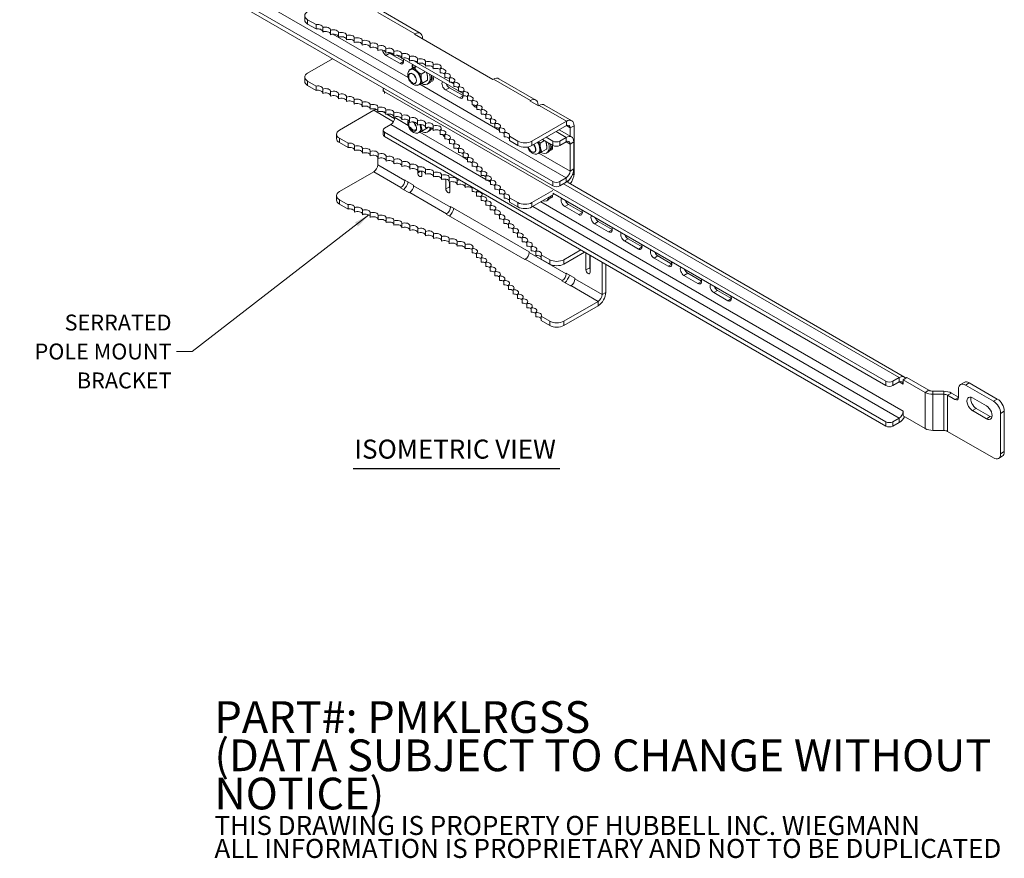
# Model space of a CAD drawing. Units: inches. Extents: x 7.1 to 97.9, y 4.9 to 57.5.
# Drawn here: x 54.7 to 92, y 4.9 to 36.6 of the extents above; entities that cross this region are included whole.
import ezdxf

# ---------------------------------------------------------------- set-up
doc = ezdxf.new("R2010")
doc.units = ezdxf.units.IN
doc.header["$LTSCALE"] = 6
doc.header["$MEASUREMENT"] = 0
for name, color, linetype, lineweight in [('Symbol (ANSI)', 7, 'Continuous', 5), ('Visible (ANSI)', 7, 'Continuous', 5), ('Visible Narrow (ANSI)', 7, 'Continuous', 5)]:
    doc.layers.add(name, color=color, linetype=linetype, lineweight=lineweight)
doc.styles.add('Note Text (ANSI)', font='RomanS.shx')
doc.styles.add('ROMANS', font='romans.shx')
doc.styles.add('Text Style168', font='tahoma.ttf')
doc.dimstyles.new('Default (ANSI)$7', dxfattribs={"dimscale": 6, "dimtxt": 0.1, "dimasz": 0.098425, "dimexe": 0.125, "dimexo": 0.0625, "dimgap": 0.031496, "dimtad": 0, "dimtih": 1, "dimtoh": 1, "dimdec": 3, "dimrnd": 1e-08, "dimzin": 0, "dimdsep": 46, "dimtxsty": 'ROMANS', "dimcen": 0.09, "dimdle": 0.393701, "dimclrd": 256, "dimclre": 256, "dimclrt": 256, "dimadec": 0, "dimazin": 0, "dimtfac": 1, "dimtofl": 0, "dimtmove": 0, "dimatfit": 3, "dimfxl": 1, "dimtolj": 1, "dimtzin": 0, "dimlwd": -1, "dimlwe": -1, "dimarcsym": 0})

msp = doc.modelspace()

# ---------------------------------------------------------------- linework, layer by layer
at = {"layer": 'Symbol (ANSI)', "lineweight": 30}
msp.add_line((67.363, 19.68), (75.177, 19.68), dxfattribs=at)
at = {"layer": 'Visible (ANSI)'}
for p, q in [((55.943, 41.477), (74.907, 30.528)), ((55.943, 41.313), (74.907, 30.364)), ((68.5, 36.94), (69.897, 36.133)), ((65.526, 36.636), (65.526, 36.8)), ((65.96, 36.46), (65.636, 36.647)), ((65.96, 36.296), (65.636, 36.483)), ((65.96, 36.296), (65.96, 36.46)), ((66.206, 36.344), (66.206, 36.18)), ((66.505, 36.245), (66.505, 36.081)), ((66.803, 36.145), (66.803, 35.981)), ((67.102, 36.046), (67.102, 35.881)), ((67.401, 35.946), (67.401, 35.782)), ((67.7, 35.846), (67.7, 35.682)), ((69.672, 36.101), (69.691, 36.113)), ((72.645, 34.384), (69.672, 36.101)), ((69.983, 35.944), (69.983, 35.921)), ((67.998, 35.747), (67.998, 35.583)), ((68.297, 35.647), (68.297, 35.483)), ((68.596, 35.548), (68.596, 35.384)), ((68.755, 35.402), (68.755, 35.37)), ((68.895, 35.448), (68.895, 35.284)), ((65.636, 34.63), (66.577, 35.173)), ((69.13, 34.989), (68.6, 35.295)), ((68.742, 35.377), (68.895, 35.289)), ((68.9, 35.286), (69.268, 35.074)), ((69, 35.306), (69.194, 35.194)), ((69.194, 35.348), (69.194, 35.184)), ((69.203, 35.188), (71.341, 33.954)), ((69.492, 35.249), (69.492, 35.085)), ((69.631, 35.105), (69.791, 35.013)), ((69.791, 35.149), (69.791, 34.985)), ((70.09, 35.05), (70.09, 34.886)), ((69.662, 34.852), (69.472, 34.743)), ((69.52, 34.755), (69.541, 34.767)), ((69.748, 34.874), (69.674, 34.831)), ((69.821, 34.996), (70.996, 34.317)), ((70.087, 34.678), (69.927, 34.585)), ((70.389, 34.95), (70.389, 34.786)), ((70.651, 34.634), (70.651, 34.798)), ((65.526, 34.477), (65.526, 34.312)), ((65.636, 34.324), (65.96, 34.136)), ((70.169, 34.361), (69.98, 34.252)), ((70.323, 34.464), (70.395, 34.423)), ((70.824, 34.462), (70.824, 34.626)), ((70.996, 34.289), (70.996, 34.453)), ((71.044, 34.289), (71.169, 34.217)), ((71.169, 34.117), (71.169, 34.281)), ((72.665, 34.396), (72.645, 34.384)), ((72.871, 34.416), (74.268, 33.61)), ((65.636, 34.159), (65.96, 33.972)), ((65.96, 33.972), (65.96, 34.136)), ((66.206, 34.021), (66.206, 33.857)), ((66.505, 33.921), (66.505, 33.757)), ((68.488, 33.935), (68.488, 34.002)), ((87.507, 22.977), (68.543, 33.926)), ((69.847, 34.19), (69.868, 34.202)), ((70.226, 34.245), (70.171, 34.213)), ((71.384, 33.688), (70.854, 33.994)), ((70.996, 34.076), (71.514, 33.777)), ((71.341, 33.944), (71.341, 34.108)), ((71.356, 33.945), (71.514, 33.854)), ((71.514, 33.772), (71.514, 33.936)), ((66.803, 33.822), (66.803, 33.657)), ((67.102, 33.722), (67.102, 33.558)), ((67.401, 33.622), (67.401, 33.458)), ((67.7, 33.523), (67.7, 33.359)), ((71.522, 33.772), (71.522, 33.772)), ((71.686, 33.599), (71.686, 33.763)), ((71.859, 33.427), (71.859, 33.591)), ((74.042, 33.578), (74.062, 33.589)), ((74.373, 33.386), (74.042, 33.578)), ((66.838, 32.471), (68.138, 33.222)), ((67.998, 33.423), (67.998, 33.259)), ((68.297, 33.324), (68.297, 33.159)), ((68.455, 33.178), (68.592, 33.099)), ((68.596, 33.224), (68.596, 33.06)), ((72.031, 33.314), (71.981, 33.343)), ((72.031, 33.254), (72.031, 33.418)), ((72.204, 33.082), (72.204, 33.246)), ((74.353, 33.421), (74.353, 33.398)), ((74.393, 33.398), (74.373, 33.386)), ((74.599, 33.418), (75.627, 32.825)), ((68.636, 33.073), (68.928, 32.905)), ((68.895, 33.124), (68.895, 32.96)), ((68.931, 32.944), (68.931, 32.973)), ((69.194, 33.025), (69.194, 32.861)), ((69.492, 32.925), (69.492, 32.761)), ((69.791, 32.826), (69.791, 32.661)), ((72.376, 32.909), (72.376, 33.073)), ((72.549, 32.737), (72.549, 32.901)), ((75.421, 32.805), (74.121, 32.054)), ((68.488, 32.307), (68.488, 32.471)), ((68.543, 32.548), (68.782, 32.686)), ((70.169, 32.553), (69.98, 32.443)), ((70.09, 32.726), (70.09, 32.562)), ((70.226, 32.436), (70.171, 32.405)), ((70.389, 32.626), (70.389, 32.462)), ((70.651, 32.311), (70.651, 32.475)), ((72.721, 32.564), (72.721, 32.728)), ((72.894, 32.392), (72.894, 32.556)), ((74.121, 31.89), (75.421, 32.641)), ((75.152, 32.486), (75.617, 32.218)), ((75.57, 32.555), (75.57, 32.245)), ((75.712, 32.637), (75.712, 30.822)), ((66.729, 32.154), (66.729, 32.318)), ((67.163, 31.978), (66.838, 32.165)), ((87.507, 21.446), (68.543, 32.395)), ((87.507, 21.282), (68.543, 32.231)), ((69.847, 32.382), (69.868, 32.394)), ((70.824, 32.138), (70.824, 32.302)), ((70.996, 31.966), (70.996, 32.13)), ((73.066, 32.219), (73.066, 32.383)), ((73.591, 32.054), (73.267, 32.242)), ((73.267, 32.242), (73.267, 32.077)), ((73.591, 31.89), (73.267, 32.077)), ((74.595, 32.075), (74.435, 31.983)), ((74.518, 32.12), (74.907, 31.895)), ((74.66, 32.202), (74.907, 32.059)), ((75.411, 32.197), (75.172, 32.059)), ((75.172, 31.895), (75.411, 32.033)), ((75.702, 32.029), (75.702, 31.007)), ((67.163, 31.814), (66.838, 32.001)), ((67.163, 31.814), (67.163, 31.978)), ((67.409, 31.862), (67.409, 31.698)), ((67.707, 31.763), (67.707, 31.599)), ((68.006, 31.663), (68.006, 31.499)), ((71.169, 31.793), (71.169, 31.957)), ((71.341, 31.621), (71.341, 31.785)), ((74.677, 31.758), (74.488, 31.649)), ((74.831, 31.862), (74.903, 31.82)), ((75.56, 31.947), (75.56, 30.925)), ((68.287, 31.156), (68.287, 31.46)), ((68.305, 31.563), (68.305, 31.399)), ((68.604, 31.464), (68.604, 31.3)), ((68.902, 31.364), (68.902, 31.2)), ((71.514, 31.448), (71.514, 31.612)), ((71.686, 31.276), (71.686, 31.44)), ((74.355, 31.588), (74.375, 31.6)), ((74.734, 31.642), (74.679, 31.61)), ((69.201, 31.265), (69.201, 31.101)), ((69.5, 31.165), (69.5, 31.001)), ((69.799, 31.066), (69.799, 30.901)), ((69.958, 30.92), (69.958, 30.77)), ((70.098, 30.966), (70.098, 30.802)), ((71.859, 31.103), (71.859, 31.267)), ((72.031, 30.931), (72.031, 31.095)), ((72.204, 30.758), (72.204, 30.922)), ((66.838, 30.148), (68.138, 30.898)), ((69.315, 30.563), (69.315, 30.586)), ((69.315, 30.586), (69.646, 30.395)), ((69.799, 30.862), (69.799, 30.901)), ((70.396, 30.866), (70.396, 30.702)), ((70.695, 30.767), (70.695, 30.603)), ((70.859, 30.25), (70.859, 30.62)), ((70.994, 30.667), (70.994, 30.503)), ((71.293, 30.568), (71.293, 30.403)), ((72.376, 30.586), (72.376, 30.75)), ((72.549, 30.413), (72.549, 30.577)), ((75.172, 30.528), (75.411, 30.666)), ((69.146, 30.293), (69.166, 30.305)), ((69.477, 30.102), (69.146, 30.293)), ((69.646, 30.395), (69.646, 30.372)), ((71.002, 30.506), (71.002, 30.332)), ((71.019, 30.512), (71.019, 30.158)), ((71.591, 30.468), (71.591, 30.304)), ((71.854, 30.152), (71.854, 30.316)), ((72.721, 30.241), (72.721, 30.405)), ((72.894, 30.068), (72.894, 30.232)), ((74.121, 29.731), (74.907, 30.184)), ((75.172, 30.364), (75.411, 30.502)), ((75.485, 30.486), (88.217, 23.135)), ((66.729, 29.995), (66.729, 29.83)), ((66.838, 29.841), (67.163, 29.654)), ((69.497, 30.113), (69.477, 30.102)), ((72.026, 29.98), (72.026, 30.144)), ((72.199, 29.807), (72.199, 29.971)), ((72.371, 29.635), (72.371, 29.799)), ((73.066, 29.896), (73.066, 30.06)), ((73.267, 29.918), (73.591, 29.731)), ((73.267, 29.918), (73.267, 29.754)), ((74.121, 29.567), (74.965, 30.054)), ((74.734, 29.834), (74.679, 29.802)), ((74.898, 30.015), (74.903, 30.013)), ((87.507, 22.813), (74.907, 30.087)), ((66.838, 29.677), (67.163, 29.49)), ((67.163, 29.49), (67.163, 29.654)), ((67.409, 29.539), (67.409, 29.375)), ((67.707, 29.439), (67.707, 29.275)), ((71.043, 29.565), (71.043, 29.588)), ((71.043, 29.588), (74.017, 27.872)), ((72.544, 29.462), (72.544, 29.626)), ((72.716, 29.29), (72.716, 29.454)), ((73.267, 29.754), (73.591, 29.567)), ((75.892, 29.277), (75.361, 29.584)), ((75.504, 29.666), (76.03, 29.362)), ((68.006, 29.339), (68.006, 29.175)), ((68.305, 29.24), (68.305, 29.076)), ((68.604, 29.14), (68.604, 28.976)), ((70.874, 29.295), (70.894, 29.307)), ((73.847, 27.579), (70.874, 29.295)), ((72.889, 29.117), (72.889, 29.281)), ((73.061, 28.945), (73.061, 29.109)), ((68.902, 29.041), (68.902, 28.877)), ((69.201, 28.941), (69.201, 28.777)), ((69.5, 28.841), (69.5, 28.677)), ((69.799, 28.742), (69.799, 28.578)), ((73.234, 28.772), (73.234, 28.936)), ((73.406, 28.6), (73.406, 28.764)), ((77.019, 28.627), (76.488, 28.933)), ((76.63, 29.015), (77.157, 28.711)), ((70.098, 28.642), (70.098, 28.478)), ((70.396, 28.543), (70.396, 28.379)), ((70.695, 28.443), (70.695, 28.279)), ((70.994, 28.344), (70.994, 28.179)), ((73.579, 28.427), (73.579, 28.591)), ((73.751, 28.255), (73.751, 28.419)), ((77.757, 28.364), (78.283, 28.061)), ((71.293, 28.244), (71.293, 28.08)), ((71.591, 28.144), (71.591, 27.98)), ((71.854, 27.829), (71.854, 27.993)), ((73.924, 28.082), (73.924, 28.246)), ((74.096, 27.91), (74.096, 28.074)), ((75.968, 27.944), (75.324, 27.572)), ((78.146, 27.976), (77.615, 28.282)), ((72.026, 27.656), (72.026, 27.82)), ((72.199, 27.484), (72.199, 27.648)), ((73.867, 27.59), (73.847, 27.579)), ((74.017, 27.872), (74.017, 27.849)), ((74.269, 27.737), (74.269, 27.901)), ((74.793, 27.572), (74.469, 27.759)), ((74.469, 27.759), (74.469, 27.595)), ((74.793, 27.408), (74.469, 27.595)), ((75.324, 27.408), (76.11, 27.862)), ((76.163, 27.188), (76.163, 27.831)), ((76.305, 27.749), (76.305, 27.27)), ((76.322, 27.739), (76.322, 27.096)), ((79.273, 27.325), (78.742, 27.632)), ((78.884, 27.714), (79.41, 27.41)), ((72.371, 27.311), (72.371, 27.475)), ((72.544, 27.139), (72.544, 27.303)), ((76.773, 27.479), (76.773, 26.257)), ((76.915, 27.397), (76.915, 26.339)), ((72.716, 26.966), (72.716, 27.13)), ((72.889, 26.794), (72.889, 26.958)), ((75.414, 27.042), (75.414, 27.065)), ((75.414, 27.065), (75.745, 26.874)), ((75.745, 26.874), (75.745, 26.851)), ((80.4, 26.675), (79.869, 26.981)), ((80.011, 27.063), (80.537, 26.759)), ((73.061, 26.621), (73.061, 26.785)), ((73.234, 26.449), (73.234, 26.613)), ((75.245, 26.772), (75.265, 26.784)), ((75.576, 26.581), (75.245, 26.772)), ((75.596, 26.592), (75.576, 26.581)), ((73.406, 26.276), (73.406, 26.44)), ((73.579, 26.104), (73.579, 26.268)), ((73.751, 25.931), (73.751, 26.095)), ((81.527, 26.024), (80.996, 26.33)), ((81.138, 26.412), (81.664, 26.109)), ((73.924, 25.759), (73.924, 25.923)), ((74.096, 25.586), (74.096, 25.75)), ((75.324, 25.249), (76.623, 25.999)), ((75.324, 25.084), (76.623, 25.835)), ((74.269, 25.414), (74.269, 25.578)), ((74.469, 25.436), (74.793, 25.249)), ((74.469, 25.436), (74.469, 25.272)), ((74.469, 25.272), (74.793, 25.084)), ((88.011, 23.115), (87.772, 22.977)), ((88.302, 23.119), (88.16, 23.037)), ((88.302, 23.119), (89.137, 22.637)), ((87.772, 22.813), (88.011, 22.951)), ((88.16, 23.037), (88.16, 22.864)), ((88.16, 23.037), (88.995, 22.555)), ((88.16, 22.864), (88.16, 22.865)), ((88.16, 22.864), (88.16, 22.865)), ((88.16, 22.864), (88.16, 22.864)), ((90.331, 22.855), (90.474, 22.937)), ((90.519, 22.836), (91.58, 22.224)), ((91.722, 22.306), (90.661, 22.919)), ((89.695, 22.601), (89.286, 22.601)), ((89.286, 22.485), (89.695, 22.485)), ((89.844, 22.45), (90.121, 22.29)), ((90.254, 22.377), (89.986, 22.532)), ((90.254, 22.366), (90.254, 22.683)), ((90.784, 22.352), (91.314, 22.046)), ((88.16, 21.842), (88.16, 21.842)), ((88.16, 21.842), (88.161, 21.842)), ((88.161, 21.842), (88.161, 21.67)), ((88.995, 21.188), (88.161, 21.67)), ((91.314, 21.56), (90.784, 21.866)), ((90.926, 21.948), (91.457, 21.642)), ((91.845, 21.765), (91.845, 20.234)), ((91.987, 20.316), (91.987, 21.847)), ((88.011, 21.584), (87.772, 21.446)), ((88.011, 21.42), (87.772, 21.282)), ((89.286, 21.118), (89.695, 21.118)), ((91.58, 20.081), (89.844, 21.083)), ((91.767, 20.062), (91.909, 20.144))]:
    msp.add_line(p, q, dxfattribs=at)
for centre, major_axis, start_param, end_param in [((65.901, 36.8), (-0.375, 0), 5.497787, 7.068583), ((65.901, 36.636), (-0.375, 0), 0, 0.785398), ((66.02, 36.357), (0.188, 0), 6.162302, 8.178567), ((66.02, 36.193), (0.188, 0), 0.120883, 1.895382), ((66.318, 36.258), (0.188, 0), 6.162302, 8.498463), ((66.318, 36.094), (0.188, 0), 0.120883, 2.215278), ((66.617, 36.158), (0.188, 0), 6.162302, 8.498463), ((66.916, 36.059), (0.188, 0), 6.162302, 8.498463), ((69.691, 35.776), (0.206, 0.357), 5.497787, 7.068583), ((66.617, 35.994), (0.188, 0), 0.120883, 2.215278), ((66.916, 35.895), (0.188, 0), 0.120883, 2.215278), ((67.215, 35.959), (0.188, 0), 6.162302, 8.498463), ((67.215, 35.795), (0.188, 0), 0.120883, 2.215278), ((67.514, 35.859), (0.188, 0), 6.162302, 8.498463), ((67.514, 35.695), (0.188, 0), 0.120883, 2.215278), ((67.812, 35.76), (0.188, 0), 6.162302, 8.498463), ((68.111, 35.66), (0.188, 0), 6.162302, 8.498463), ((67.812, 35.596), (0.188, 0), 0.120883, 2.215278), ((68.111, 35.496), (0.188, 0), 0.120883, 2.215278), ((68.41, 35.561), (0.188, 0), 6.162302, 8.498463), ((68.41, 35.397), (0.188, 0), 0.120883, 2.215278), ((68.6, 35.454), (-0.097, 0.169), 0.989577, 2.356194), ((68.709, 35.461), (0.188, 0), 6.162302, 8.498463), ((68.709, 35.297), (0.188, 0), 0.120883, 2.215278), ((68.742, 35.536), (0.097, -0.169), 5.219975, 5.497787), ((68.818, 35.38), (0.0563, -0.0974), 4.161232, 4.462176), ((69.007, 35.361), (0.188, 0), 6.162302, 8.498463), ((69.007, 35.197), (0.188, 0), 0.120883, 2.215278), ((69.13, 35.148), (0.097, -0.169), 5.497787, 7.61004), ((69.306, 35.262), (0.188, 0), 6.162302, 8.498463), ((69.306, 35.098), (0.188, 0), 0.120883, 2.215278), ((69.605, 35.162), (0.188, 0), 6.162302, 8.498463), ((69.605, 34.998), (0.188, 0), 0.120883, 2.215278), ((69.904, 35.063), (0.188, 0), 6.162302, 8.498463), ((69.904, 34.899), (0.188, 0), 0.120883, 2.215278), ((70.203, 34.963), (0.188, 0), 6.162302, 8.498463), ((69.705, 34.485), (0.163, -0.283), 6.242544, 9.453941), ((69.705, 34.485), (0.163, -0.283), 0, 3.141593), ((69.727, 34.804), (-0.098, 0.169), 0.243942, 1.179196), ((69.937, 34.619), (-0.234, 0.406), 0.394737, 0.760547), ((70.203, 34.799), (0.188, 0), 0.120883, 2.215278), ((70.501, 34.864), (0.188, 0), 5.638704, 8.498463), ((70.501, 34.699), (-0.188, 0), 3.786074, 5.356871), ((70.674, 34.691), (0.188, 0), 5.638704, 7.974865), ((70.674, 34.527), (-0.188, 0), 3.786074, 4.833272), ((65.901, 34.477), (-0.375, 0), 5.497787, 7.068583), ((65.901, 34.312), (-0.375, 0), 0, 0.785398), ((69.937, 34.619), (0.234, -0.406), 5.511983, 7.459245), ((69.992, 34.651), (0.234, -0.406), 0, 1.001476), ((70.257, 34.498), (0.097, -0.169), 5.782483, 7.61004), ((70.854, 34.153), (-0.097, 0.169), 0.243942, 2.356194), ((70.846, 34.519), (0.188, 0), 5.638704, 7.974865), ((70.846, 34.354), (-0.188, 0), 3.786074, 4.833272), ((71.019, 34.346), (0.188, 0), 5.638704, 7.974865), ((71.019, 34.182), (-0.188, 0), 3.786074, 4.833272), ((71.191, 34.174), (0.188, 0), 5.638704, 7.974865), ((72.665, 34.06), (0.206, 0.357), 0, 0.785398), ((66.02, 34.034), (0.188, 0), 6.162302, 8.178567), ((66.02, 33.87), (0.188, 0), 0.120883, 1.895382), ((66.318, 33.934), (0.188, 0), 6.162302, 8.498463), ((66.617, 33.835), (0.188, 0), 6.162302, 8.498463), ((68.676, 34.002), (-0.187, 0), 5.764954, 7.068583), ((70.996, 34.235), (0.098, -0.169), 4.468447, 5.497787), ((71.191, 34.009), (-0.188, 0), 3.786074, 4.833272), ((71.364, 34.001), (0.188, 0), 5.638704, 7.974865), ((71.364, 33.837), (-0.188, 0), 3.786074, 4.833272), ((71.536, 33.829), (0.188, 0), 5.638704, 7.974865), ((66.318, 33.77), (0.188, 0), 0.120883, 2.215278), ((66.617, 33.67), (0.188, 0), 0.120883, 2.215278), ((66.916, 33.735), (0.188, 0), 6.162302, 8.498463), ((66.916, 33.571), (0.188, 0), 0.120883, 2.215278), ((67.215, 33.635), (0.188, 0), 6.162302, 8.498463), ((67.215, 33.471), (0.188, 0), 0.120883, 2.215278), ((67.514, 33.536), (0.188, 0), 6.162302, 8.498463), ((67.812, 33.436), (0.188, 0), 6.162302, 8.498463), ((71.384, 33.847), (0.097, -0.169), 5.497787, 7.099834), ((71.384, 33.847), (0.098, -0.169), 1.130592, 1.326855), ((71.536, 33.664), (-0.188, 0), 3.786074, 4.833272), ((71.709, 33.656), (0.188, 0), 5.638704, 7.974865), ((71.709, 33.492), (-0.188, 0), 3.786074, 4.833272), ((71.981, 33.502), (-0.097, 0.169), 0.875866, 1.27218), ((71.881, 33.484), (0.188, 0), 5.638704, 7.974865), ((74.062, 33.253), (0.206, 0.357), 5.497787, 7.068583), ((67.514, 33.372), (0.188, 0), 0.120883, 2.215278), ((67.812, 33.272), (0.188, 0), 0.120883, 2.215278), ((68.111, 33.337), (0.188, 0), 6.162302, 8.498463), ((68.111, 33.173), (0.188, 0), 0.120883, 2.215278), ((68.138, 32.885), (0.206, 0.357), 0.471727, 0.785398), ((68.41, 33.237), (0.188, 0), 6.162302, 8.498463), ((68.41, 33.073), (0.188, 0), 0.120883, 2.215278), ((68.709, 33.137), (0.188, 0), 6.162302, 8.498463), ((69.007, 33.038), (0.188, 0), 6.162302, 8.498463), ((71.881, 33.319), (-0.188, 0), 3.786074, 4.833272), ((71.981, 33.502), (-0.097, 0.169), 1.684496, 2.356194), ((72.054, 33.311), (0.188, 0), 5.638704, 7.974865), ((72.054, 33.147), (-0.188, 0), 3.786074, 4.833272), ((72.226, 33.139), (0.188, 0), 5.638704, 7.974865), ((74.393, 33.062), (0.206, 0.357), 0, 0.785398), ((68.709, 32.973), (0.188, 0), 0.120883, 2.215278), ((68.782, 32.858), (0.105, 0.183), 3.926991, 5.497787), ((69.007, 32.874), (0.188, 0), 0.120883, 2.215278), ((69.306, 32.938), (0.188, 0), 6.162302, 8.498463), ((69.306, 32.774), (0.188, 0), 0.120883, 2.215278), ((69.605, 32.839), (0.188, 0), 6.162302, 8.498463), ((69.605, 32.675), (0.188, 0), 0.120883, 2.215278), ((69.904, 32.739), (0.188, 0), 6.162302, 8.498463), ((72.226, 32.974), (-0.188, 0), 3.786074, 4.833272), ((72.399, 32.966), (0.188, 0), 5.638704, 7.974865), ((72.399, 32.802), (-0.188, 0), 3.786074, 4.833272), ((72.571, 32.794), (0.188, 0), 5.638704, 7.974865), ((75.421, 32.468), (0.206, 0.357), 5.497787, 7.068583), ((67.104, 32.318), (-0.375, 0), 5.497787, 7.068583), ((68.676, 32.471), (-0.188, 0), 5.497787, 7.068583), ((69.904, 32.575), (0.188, 0), 0.120883, 2.215278), ((69.705, 32.677), (0.163, -0.283), 6.242544, 7.554474), ((69.705, 32.677), (0.163, -0.283), 0, 1.271218), ((69.937, 32.81), (0.234, -0.406), 5.511983, 6.955654), ((70.203, 32.639), (0.188, 0), 6.162302, 8.498463), ((70.203, 32.475), (0.188, 0), 0.120883, 2.215278), ((69.992, 32.842), (0.234, -0.406), 0, 0.537086), ((70.257, 32.69), (0.097, -0.169), 5.784478, 6.403125), ((70.501, 32.54), (0.188, 0), 5.638704, 8.498463), ((70.501, 32.376), (-0.188, 0), 3.786074, 5.356871), ((70.674, 32.367), (0.188, 0), 5.638704, 7.974865), ((72.571, 32.629), (-0.188, 0), 3.786074, 4.833272), ((72.744, 32.621), (0.188, 0), 5.638704, 7.974865), ((72.744, 32.457), (-0.188, 0), 3.786074, 4.833272), ((72.916, 32.449), (0.188, 0), 5.638704, 7.974865), ((75.421, 32.468), (0.105, 0.183), 5.497787, 7.068583), ((67.104, 32.154), (-0.375, 0), 0, 0.785398), ((68.676, 32.307), (-0.187, 0), 0, 0.785398), ((70.674, 32.203), (-0.188, 0), 3.786074, 4.833272), ((70.854, 32.345), (-0.097, 0.169), 1.492504, 2.137478), ((70.846, 32.195), (0.188, 0), 5.638704, 7.974865), ((70.846, 32.031), (-0.188, 0), 3.786074, 4.833272), ((71.019, 32.022), (0.188, 0), 5.638704, 7.974865), ((72.916, 32.284), (-0.188, 0), 3.786074, 4.833272), ((73.089, 32.276), (0.188, 0), 5.958599, 7.974865), ((73.089, 32.112), (0.188, 0), 0.324586, 1.691679), ((73.856, 32.207), (-0.375, 0), 0.785398, 2.356194), ((75.04, 32.136), (-0.187, 0), 0.785398, 2.356194), ((75.411, 31.861), (0.206, 0.357), 5.497787, 7.068583), ((75.411, 31.861), (0.105, 0.183), 5.497787, 7.068583), ((67.222, 31.875), (0.188, 0), 6.162302, 8.178567), ((67.222, 31.711), (0.187, 0), 0.120883, 1.895382), ((67.521, 31.776), (0.188, 0), 6.162302, 8.498463), ((67.521, 31.612), (0.187, 0), 0.120883, 2.215278), ((67.82, 31.676), (0.188, 0), 6.162302, 8.498463), ((68.119, 31.577), (0.188, 0), 6.162302, 8.498463), ((71.019, 31.858), (-0.188, 0), 3.786074, 4.833272), ((71.191, 31.85), (0.188, 0), 5.638704, 7.974865), ((71.191, 31.686), (-0.188, 0), 3.786074, 4.833272), ((71.364, 31.677), (0.188, 0), 5.638704, 7.974865), ((73.856, 32.043), (0.375, 0), 3.926991, 5.497787), ((74.212, 31.882), (0.163, -0.283), 6.242544, 8.015922), ((74.212, 31.882), (0.163, -0.283), 0, 1.732636), ((74.444, 32.016), (0.234, -0.406), 5.511983, 7.459245), ((74.5, 32.048), (0.234, -0.406), 0, 1.001476), ((74.765, 31.895), (0.097, -0.169), 5.782483, 7.61004), ((75.04, 31.972), (0.188, 0), 3.926991, 5.497787), ((67.82, 31.512), (0.188, 0), 0.120883, 2.215278), ((68.119, 31.412), (0.188, 0), 0.120883, 2.215278), ((68.418, 31.477), (0.188, 0), 6.162302, 8.498463), ((68.418, 31.313), (0.188, 0), 0.120883, 2.215278), ((68.716, 31.377), (0.188, 0), 6.162302, 8.498463), ((68.716, 31.213), (0.188, 0), 0.120883, 2.215278), ((69.015, 31.278), (0.187, 0), 6.162302, 8.498463), ((69.314, 31.178), (0.188, 0), 6.162302, 8.498463), ((71.364, 31.513), (-0.188, 0), 3.786074, 4.833272), ((71.536, 31.505), (0.188, 0), 5.638704, 7.974865), ((71.536, 31.341), (-0.188, 0), 3.786074, 4.833272), ((71.709, 31.332), (0.188, 0), 5.638704, 7.974865), ((68.138, 31.07), (0.105, 0.183), 3.926991, 5.497787), ((69.015, 31.114), (0.187, 0), 0.120883, 2.215278), ((69.314, 31.014), (0.188, 0), 0.120883, 2.215278), ((69.613, 31.079), (0.188, 0), 6.162302, 8.498463), ((69.613, 30.914), (0.188, 0), 0.120883, 2.215278), ((69.911, 30.979), (0.187, 0), 6.162302, 8.498463), ((69.911, 30.815), (0.188, 0), 0.120883, 2.215278), ((70.02, 30.898), (0.0563, -0.0974), 4.161232, 4.592396), ((70.21, 30.879), (0.188, 0), 6.162302, 8.498463), ((71.709, 31.168), (-0.188, 0), 3.786074, 4.833272), ((71.881, 31.16), (0.188, 0), 5.638704, 7.974865), ((71.881, 30.996), (-0.188, 0), 3.786074, 4.833272), ((72.054, 30.987), (0.188, 0), 5.638704, 7.974865), ((72.054, 30.823), (-0.188, 0), 3.786074, 4.833272), ((72.226, 30.815), (0.188, 0), 5.638704, 7.974865), ((75.411, 30.838), (0.206, 0.357), 3.926991, 5.497787), ((75.411, 30.838), (0.105, 0.183), 3.926991, 5.497787), ((69.166, 30.477), (0.105, 0.183), 3.926991, 5.497787), ((69.878, 30.816), (0.0563, -0.0974), 3.926991, 7.068583), ((70.21, 30.715), (0.188, 0), 0.120883, 2.215278), ((70.509, 30.78), (0.188, 0), 6.162302, 8.498463), ((70.509, 30.616), (0.188, 0), 0.120883, 2.215278), ((70.808, 30.68), (0.188, 0), 6.162302, 8.498463), ((70.808, 30.516), (0.188, 0), 0.120883, 2.215278), ((71.107, 30.581), (0.188, 0), 6.162302, 8.498463), ((71.405, 30.481), (0.187, 0), 1.67013, 2.215278), ((72.226, 30.651), (-0.188, 0), 3.786074, 4.833272), ((72.399, 30.642), (0.188, 0), 5.638704, 7.974865), ((72.399, 30.478), (-0.188, 0), 3.786074, 4.833272), ((72.571, 30.47), (0.188, 0), 5.638704, 7.974865), ((75.421, 30.653), (0.105, 0.183), 4.119124, 4.759065), ((75.421, 30.653), (0.206, 0.357), 4.435292, 5.497787), ((69.166, 30.477), (-0.206, -0.357), 1.147771, 1.993822), ((69.497, 30.286), (-0.105, -0.183), 0.785398, 2.356194), ((70.939, 30.204), (0.0563, -0.0974), 3.926991, 7.068583), ((71.107, 30.416), (0.188, 0), 0.120883, 2.215278), ((71.081, 30.286), (0.0563, -0.0974), 3.926991, 4.592396), ((71.405, 30.317), (0.188, 0), 0.120883, 2.215278), ((71.405, 30.481), (0.187, 0), 6.162302, 6.183852), ((71.704, 30.381), (0.187, 0), 2.198269, 2.215278), ((71.704, 30.217), (-0.188, 0), 3.786074, 5.356871), ((71.704, 30.381), (-0.188, 0), 2.497111, 2.51412), ((71.877, 30.209), (0.188, 0), 1.67013, 1.691679), ((71.877, 30.209), (0.187, 0), 5.638704, 6.183852), ((72.571, 30.306), (-0.188, 0), 3.786074, 4.833272), ((72.744, 30.297), (0.188, 0), 5.638704, 7.974865), ((72.744, 30.133), (-0.188, 0), 3.786074, 4.833272), ((72.916, 30.125), (0.188, 0), 5.638704, 7.974865), ((75.04, 30.605), (-0.188, 0), 0.785398, 2.356194), ((75.04, 30.441), (0.187, 0), 3.926991, 5.497787), ((67.104, 29.995), (-0.375, 0), 5.497787, 7.068583), ((67.104, 29.83), (-0.375, 0), 0, 0.785398), ((71.877, 30.045), (-0.188, 0), 3.786074, 4.833272), ((72.049, 30.036), (0.188, 0), 5.638704, 7.974865), ((72.049, 29.872), (-0.188, 0), 3.786074, 4.833272), ((72.222, 29.864), (0.187, 0), 5.638704, 7.974865), ((72.222, 29.7), (-0.187, 0), 3.786074, 4.833272), ((72.394, 29.691), (0.188, 0), 5.638704, 7.974865), ((72.916, 29.961), (-0.188, 0), 3.786074, 4.833272), ((73.089, 29.952), (0.188, 0), 5.958599, 7.974865), ((73.089, 29.788), (0.188, 0), 0.324586, 1.691679), ((74.444, 30.208), (0.234, -0.406), 5.70923, 6.857141), ((74.5, 30.24), (0.234, -0.406), 0, 0.573955), ((74.765, 30.087), (0.098, -0.169), 5.784478, 7.131094), ((75.361, 29.743), (-0.097, 0.169), 0.243942, 2.356194), ((75.504, 29.825), (0.098, -0.169), 4.468447, 5.497787), ((67.222, 29.552), (0.187, 0), 6.162302, 8.178567), ((67.222, 29.388), (0.187, 0), 0.120883, 1.895382), ((67.521, 29.452), (0.188, 0), 6.162302, 8.498463), ((67.82, 29.352), (0.188, 0), 6.162302, 8.498463), ((70.894, 29.479), (0.105, 0.183), 3.926991, 5.497787), ((70.894, 29.479), (-0.206, -0.357), 1.147771, 1.993822), ((72.394, 29.527), (-0.188, 0), 3.786074, 4.833272), ((72.567, 29.519), (0.188, 0), 5.638704, 7.974865), ((72.567, 29.355), (-0.188, 0), 3.786074, 4.833272), ((72.739, 29.346), (0.188, 0), 5.638704, 7.974865), ((73.856, 29.884), (-0.375, 0), 0.785398, 2.356194), ((73.856, 29.72), (0.375, 0), 3.926991, 5.497787), ((75.892, 29.437), (0.097, -0.169), 5.497787, 7.61004), ((67.521, 29.288), (0.188, 0), 0.120883, 2.215278), ((67.82, 29.188), (0.188, 0), 0.120883, 2.215278), ((68.119, 29.253), (0.187, 0), 6.162302, 8.498463), ((68.119, 29.089), (0.188, 0), 0.120883, 2.215278), ((68.418, 29.153), (0.187, 0), 6.162302, 8.498463), ((68.418, 28.989), (0.188, 0), 0.120883, 2.215278), ((68.716, 29.054), (0.188, 0), 6.162302, 8.498463), ((69.015, 28.954), (0.187, 0), 6.162302, 8.498463), ((72.739, 29.182), (-0.187, 0), 3.786074, 4.833272), ((72.912, 29.174), (0.188, 0), 5.638704, 7.974865), ((72.912, 29.01), (-0.187, 0), 3.786074, 4.833272), ((73.084, 29.001), (0.188, 0), 5.638704, 7.974865), ((76.488, 29.092), (-0.097, 0.169), 0.243942, 2.356194), ((76.63, 29.174), (0.098, -0.169), 4.468447, 5.497787), ((68.716, 28.89), (0.188, 0), 0.120883, 2.215278), ((69.015, 28.79), (0.188, 0), 0.120883, 2.215278), ((69.314, 28.855), (0.187, 0), 6.162302, 8.498463), ((69.314, 28.69), (0.188, 0), 0.120883, 2.215278), ((69.613, 28.755), (0.188, 0), 6.162302, 8.498463), ((69.613, 28.591), (0.188, 0), 0.120883, 2.215278), ((69.911, 28.655), (0.188, 0), 6.162302, 8.498463), ((73.084, 28.837), (-0.188, 0), 3.786074, 4.833272), ((73.257, 28.829), (0.187, 0), 5.638704, 7.974865), ((73.257, 28.665), (-0.188, 0), 3.786074, 4.833272), ((73.429, 28.656), (0.187, 0), 5.638704, 7.974865), ((77.019, 28.786), (0.097, -0.169), 5.497787, 7.61004), ((69.911, 28.491), (0.188, 0), 0.120883, 2.215278), ((70.21, 28.556), (0.188, 0), 6.162302, 8.498463), ((70.21, 28.392), (0.188, 0), 0.120883, 2.215278), ((70.509, 28.456), (0.188, 0), 6.162302, 8.498463), ((70.509, 28.292), (0.188, 0), 0.120883, 2.215278), ((70.808, 28.357), (0.188, 0), 6.162302, 8.498463), ((70.808, 28.192), (0.188, 0), 0.120883, 2.215278), ((71.107, 28.257), (0.188, 0), 6.162302, 8.498463), ((73.429, 28.492), (-0.188, 0), 3.786074, 4.833272), ((73.602, 28.484), (0.188, 0), 5.638704, 7.974865), ((73.602, 28.32), (-0.188, 0), 3.786074, 4.833272), ((73.774, 28.311), (0.188, 0), 5.638704, 7.974865), ((77.615, 28.442), (-0.097, 0.169), 0.243942, 2.356194), ((77.757, 28.524), (0.097, -0.169), 4.468447, 5.497787), ((71.107, 28.093), (0.188, 0), 0.120883, 2.215278), ((71.405, 28.157), (0.188, 0), 6.162302, 8.498463), ((71.405, 27.993), (0.187, 0), 0.120883, 2.215278), ((71.704, 28.058), (0.188, 0), 5.638704, 8.498463), ((71.704, 27.894), (-0.188, 0), 3.786074, 5.356871), ((71.877, 27.885), (0.187, 0), 5.638704, 7.974865), ((73.774, 28.147), (-0.188, 0), 3.786074, 4.833272), ((73.947, 28.139), (0.188, 0), 5.638704, 7.974865), ((73.947, 27.975), (-0.188, 0), 3.786074, 4.833272), ((74.119, 27.966), (0.187, 0), 5.638704, 7.974865), ((78.146, 28.135), (0.097, -0.169), 5.497787, 7.61004), ((78.742, 27.791), (-0.097, 0.169), 0.243942, 2.356194), ((71.877, 27.721), (-0.188, 0), 3.786074, 4.833272), ((72.049, 27.713), (0.188, 0), 5.638704, 7.974865), ((72.049, 27.549), (-0.187, 0), 3.786074, 4.833272), ((72.222, 27.54), (0.188, 0), 5.638704, 7.974865), ((73.867, 27.762), (-0.105, -0.183), 0.785398, 2.356194), ((74.119, 27.802), (-0.187, 0), 3.786074, 4.833272), ((74.292, 27.794), (0.188, 0), 5.958599, 7.974865), ((74.292, 27.63), (0.187, 0), 0.324586, 1.691679), ((75.059, 27.725), (-0.375, 0), 0.785398, 2.356194), ((78.884, 27.873), (0.098, -0.169), 4.468447, 5.497787), ((72.222, 27.376), (-0.188, 0), 3.786074, 4.833272), ((72.394, 27.368), (0.188, 0), 5.638704, 7.974865), ((72.394, 27.204), (-0.188, 0), 3.786074, 4.833272), ((72.567, 27.195), (0.188, 0), 5.638704, 7.974865), ((75.059, 27.561), (0.375, 0), 3.926991, 5.497787), ((76.242, 27.142), (0.0563, -0.0974), 3.926991, 7.068583), ((76.384, 27.224), (0.0563, -0.0974), 3.926991, 4.592396), ((79.273, 27.485), (0.097, -0.169), 5.497787, 7.61004), ((79.869, 27.14), (-0.097, 0.169), 0.243942, 2.356194), ((80.011, 27.222), (0.097, -0.169), 4.468447, 5.497787), ((72.567, 27.031), (-0.188, 0), 3.786074, 4.833272), ((72.739, 27.023), (0.188, 0), 5.638704, 7.974865), ((72.739, 26.859), (-0.188, 0), 3.786074, 4.833272), ((72.912, 26.85), (0.188, 0), 5.638704, 7.974865), ((75.265, 26.956), (0.105, 0.183), 3.926991, 5.497787), ((75.265, 26.956), (-0.206, -0.357), 1.147771, 1.993822), ((75.596, 26.764), (-0.105, -0.183), 0.785398, 2.356194), ((80.4, 26.834), (0.097, -0.169), 5.497787, 7.61004), ((72.912, 26.686), (-0.187, 0), 3.786074, 4.833272), ((73.084, 26.678), (0.187, 0), 5.638704, 7.974865), ((73.084, 26.514), (-0.187, 0), 3.786074, 4.833272), ((73.257, 26.505), (0.187, 0), 5.638704, 7.974865), ((73.257, 26.341), (-0.188, 0), 3.786074, 4.833272), ((73.429, 26.333), (0.188, 0), 5.638704, 7.974865), ((80.996, 26.49), (-0.097, 0.169), 0.243942, 2.356194), ((81.138, 26.572), (0.098, -0.169), 4.468447, 5.497787), ((73.429, 26.169), (-0.188, 0), 3.786074, 4.833272), ((73.602, 26.16), (0.188, 0), 5.638704, 7.974865), ((73.602, 25.996), (-0.188, 0), 3.786074, 4.833272), ((73.774, 25.988), (0.188, 0), 5.638704, 7.974865), ((76.623, 26.171), (0.206, 0.357), 3.926991, 5.497787), ((76.623, 26.171), (0.105, 0.183), 3.926991, 5.497787), ((81.527, 26.183), (0.097, -0.169), 5.497787, 7.61004), ((73.774, 25.824), (-0.187, 0), 3.786074, 4.833272), ((73.947, 25.815), (0.188, 0), 5.638704, 7.974865), ((73.947, 25.651), (-0.187, 0), 3.786074, 4.833272), ((74.119, 25.643), (0.188, 0), 5.638704, 7.974865), ((74.119, 25.479), (-0.187, 0), 3.786074, 4.833272), ((74.292, 25.47), (0.188, 0), 5.958599, 7.974865), ((74.292, 25.306), (0.188, 0), 0.324586, 1.691679), ((75.059, 25.402), (-0.375, 0), 0.785398, 2.356194), ((75.059, 25.238), (0.375, 0), 3.926991, 5.497787), ((88.011, 22.779), (0.206, 0.357), 6.034523, 7.068583), ((87.639, 23.053), (-0.187, 0), 0.785398, 2.356194), ((87.639, 22.889), (0.187, 0), 3.926991, 5.497787), ((88.011, 22.779), (0.105, 0.183), 5.497787, 7.068583), ((90.519, 22.53), (-0.187, 0.325), 5.497787, 7.068583), ((90.661, 22.612), (-0.187, 0.325), 5.497787, 6.283185), ((89.286, 22.723), (0.412, 0), 3.926991, 4.712389), ((89.286, 22.723), (0.211, 0), 3.926991, 4.712389), ((89.695, 22.363), (-0.412, 0), 3.926991, 4.712389), ((89.695, 22.363), (0.211, 0), 0.785398, 1.570796), ((90.121, 22.443), (0.094, -0.162), 5.497787, 7.068583), ((90.784, 22.109), (-0.149, 0.258), 5.497787, 8.63938), ((90.926, 22.191), (0.149, -0.258), 3.63922, 5.497787), ((91.314, 21.803), (0.149, -0.258), 5.497787, 8.63938), ((91.58, 21.918), (0.187, -0.325), 0.785398, 2.356194), ((91.722, 22), (-0.188, 0.325), 3.926991, 5.497787), ((88.011, 21.756), (-0.105, -0.183), 0.785398, 2.356194), ((88.011, 21.756), (-0.206, -0.357), 0.785398, 1.570796), ((91.457, 21.885), (0.149, -0.258), 5.497787, 5.785558), ((87.64, 21.522), (-0.187, 0), 0.785398, 2.356194), ((87.64, 21.358), (0.187, 0), 3.926991, 5.497787), ((89.286, 21.356), (-0.412, 0), 0.785398, 1.570796), ((89.695, 20.997), (0.211, 0), 0.785398, 1.570796), ((91.58, 20.387), (0.187, -0.325), 5.497787, 7.068583), ((91.722, 20.469), (0.188, -0.325), 0, 0.785398)]:
    msp.add_ellipse(centre, major_axis=major_axis, ratio=0.57735, start_param=start_param, end_param=end_param, dxfattribs=at)
for points, knots in [([(69.52, 34.755), (69.501, 34.744), (69.484, 34.729), (69.455, 34.695), (69.444, 34.675), (69.427, 34.628), (69.422, 34.602), (69.419, 34.543), (69.423, 34.511), (69.438, 34.445), (69.451, 34.411), (69.482, 34.349), (69.501, 34.319), (69.545, 34.265), (69.57, 34.241), (69.626, 34.2), (69.656, 34.184), (69.718, 34.166), (69.749, 34.163), (69.804, 34.171), (69.826, 34.178), (69.847, 34.19)], [3.729654, 3.729654, 3.729654, 3.729654, 3.940974, 3.940974, 4.171409, 4.171409, 4.459142, 4.459142, 4.819502, 4.819502, 5.20017, 5.20017, 5.575292, 5.575292, 5.952682, 5.952682, 6.331405, 6.331405, 6.647905, 6.647905, 6.871246, 6.871246, 6.871246, 6.871246]), ([(69.683, 34.506), (69.684, 34.506), (69.684, 34.505), (69.694, 34.491), (69.702, 34.477), (69.71, 34.46), (69.711, 34.458), (69.713, 34.456)], [3.9539896, 3.9539896, 3.9539896, 3.9539896, 3.9691589, 3.9691589, 4.2493341, 4.2493341, 4.2946664, 4.2946664, 4.2946664, 4.2946664]), ([(69.439, 32.851), (69.438, 32.849), (69.437, 32.847), (69.427, 32.82), (69.422, 32.794), (69.419, 32.735), (69.423, 32.702), (69.438, 32.636), (69.451, 32.603), (69.482, 32.54), (69.501, 32.511), (69.545, 32.457), (69.57, 32.433), (69.626, 32.392), (69.656, 32.376), (69.718, 32.358), (69.749, 32.354), (69.804, 32.363), (69.826, 32.37), (69.847, 32.382)], [4.151875, 4.151875, 4.151875, 4.151875, 4.171409, 4.171409, 4.459142, 4.459142, 4.819502, 4.819502, 5.20017, 5.20017, 5.575292, 5.575292, 5.952682, 5.952682, 6.331405, 6.331405, 6.647905, 6.647905, 6.871246, 6.871246, 6.871246, 6.871246]), ([(69.683, 32.698), (69.684, 32.697), (69.684, 32.697), (69.694, 32.683), (69.702, 32.669), (69.71, 32.652), (69.711, 32.65), (69.713, 32.647)], [3.9539896, 3.9539896, 3.9539896, 3.9539896, 3.9691589, 3.9691589, 4.2493341, 4.2493341, 4.2946664, 4.2946664, 4.2946664, 4.2946664]), ([(73.95, 31.834), (73.957, 31.815), (73.965, 31.796), (73.99, 31.746), (74.009, 31.716), (74.053, 31.663), (74.078, 31.638), (74.133, 31.598), (74.164, 31.581), (74.226, 31.564), (74.257, 31.56), (74.311, 31.568), (74.334, 31.576), (74.355, 31.588)], [4.978886, 4.978886, 4.978886, 4.978886, 5.20017, 5.20017, 5.575292, 5.575292, 5.952682, 5.952682, 6.331405, 6.331405, 6.647905, 6.647905, 6.871246, 6.871246, 6.871246, 6.871246]), ([(74.191, 31.904), (74.192, 31.903), (74.192, 31.902), (74.202, 31.889), (74.21, 31.875), (74.218, 31.858), (74.219, 31.855), (74.22, 31.853)], [3.9539896, 3.9539896, 3.9539896, 3.9539896, 3.9691589, 3.9691589, 4.2493341, 4.2493341, 4.2946664, 4.2946664, 4.2946664, 4.2946664])]:
    msp.add_open_spline(points, degree=3, knots=knots, dxfattribs=at)
for points, weights in [([(69.471, 34.713), (69.471, 34.728), (69.472, 34.743)], [1.02033156464, 1.01100017442, 1.00014442976]), ([(69.472, 34.743), (69.534, 34.765), (69.674, 34.831)], [1.00014444181, 1.15494702064, 1.000192607]), ([(69.73, 34.884), (69.7, 34.87), (69.662, 34.852)], [1.0577175552, 1.03836712847, 1.00016403273]), ([(69.674, 34.831), (69.762, 34.686), (69.927, 34.585)], [1.000192607, 1.15494702064, 1.00014444181]), ([(70.169, 34.361), (70.18, 34.527), (70.135, 34.65)], [1.00016399312, 1.13357923004, 1.03676074469]), ([(69.927, 34.585), (69.915, 34.396), (69.98, 34.252)], [1.00014442976, 1.1547635895, 1.00014440383]), ([(69.779, 34.164), (69.776, 34.165), (69.774, 34.167)], [1, 1.00201124667, 1.00397026733]), ([(69.799, 34.171), (69.789, 34.167), (69.779, 34.164)], [1.03771722589, 1.02197632772, 1]), ([(69.98, 34.252), (69.898, 34.212), (69.848, 34.191)], [1.00014440383, 1.08612733862, 1.07648094484]), ([(69.98, 32.443), (69.898, 32.404), (69.848, 32.383)], [1.00014440383, 1.08612733862, 1.07648094484]), ([(69.925, 32.682), (69.929, 32.556), (69.98, 32.443)], [1.05689874186, 1.1173177588, 1.00014440383]), ([(70.169, 32.553), (70.17, 32.568), (70.171, 32.582)], [1.00016399312, 1.01099908698, 1.02031565067]), ([(69.779, 32.355), (69.776, 32.357), (69.774, 32.358)], [1, 1.00201124667, 1.00397026733]), ([(69.799, 32.363), (69.789, 32.359), (69.779, 32.355)], [1.03771722589, 1.02197632772, 1]), ([(74.363, 32.03), (74.396, 32.007), (74.435, 31.983)], [1.05201551928, 1.03309080811, 1.00014444181]), ([(74.677, 31.758), (74.688, 31.925), (74.642, 32.048)], [1.00016399312, 1.13357923004, 1.03676074469]), ([(74.435, 31.983), (74.423, 31.794), (74.488, 31.649)], [1.00014442976, 1.1547635895, 1.00014440383]), ([(74.286, 31.561), (74.284, 31.562), (74.281, 31.564)], [1, 1.00201124667, 1.00397026733]), ([(74.307, 31.569), (74.296, 31.564), (74.286, 31.561)], [1.03771722589, 1.02197632772, 1]), ([(74.488, 31.649), (74.405, 31.61), (74.356, 31.589)], [1.00014440383, 1.08612733862, 1.07648094484])]:
    msp.add_rational_spline(points, weights, degree=2, dxfattribs=at)
at = {"layer": 'Visible Narrow (ANSI)'}
for p, q in [((75.411, 30.666), (56.182, 41.768)), ((69.691, 36.113), (68.294, 36.919)), ((65.636, 36.483), (65.636, 36.647)), ((66.594, 36.102), (69.435, 34.461)), ((69.691, 36.089), (69.691, 36.113)), ((69.963, 35.933), (69.983, 35.944)), ((68.742, 35.377), (68.6, 35.295)), ((69.268, 35.069), (69.13, 34.989)), ((65.636, 34.159), (65.636, 34.324)), ((70.395, 34.418), (70.313, 34.371)), ((74.062, 33.589), (72.665, 34.396)), ((68.543, 33.859), (68.543, 33.926)), ((69.879, 34.205), (72.894, 32.464)), ((70.996, 34.076), (70.854, 33.994)), ((71.522, 33.767), (71.384, 33.688)), ((74.062, 33.566), (74.062, 33.589)), ((68.884, 32.791), (68.138, 33.222)), ((72.031, 33.372), (71.981, 33.343)), ((74.333, 33.41), (74.353, 33.421)), ((75.421, 32.805), (74.393, 33.398)), ((68.931, 32.944), (69.435, 32.653)), ((75.421, 32.641), (75.421, 32.805)), ((72.376, 30.611), (68.782, 32.686)), ((75.411, 32.197), (75.032, 32.416)), ((75.57, 32.555), (75.421, 32.641)), ((75.712, 32.637), (75.57, 32.555)), ((66.838, 32.001), (66.838, 32.165)), ((68.543, 32.231), (68.543, 32.395)), ((69.88, 32.397), (71.514, 31.453)), ((73.591, 32.054), (73.591, 31.89)), ((74.121, 31.89), (74.121, 32.054)), ((74.907, 32.059), (74.907, 31.895)), ((75.172, 31.895), (75.172, 32.059)), ((75.411, 32.033), (75.411, 32.197)), ((75.56, 31.947), (75.411, 32.033)), ((75.702, 32.029), (75.56, 31.947)), ((74.903, 31.815), (74.821, 31.768)), ((71.521, 31.449), (71.686, 31.354)), ((74.387, 31.602), (75.56, 30.925)), ((68.287, 31.156), (69.315, 30.563)), ((69.904, 30.923), (69.799, 30.862)), ((75.56, 30.925), (75.702, 31.007)), ((69.166, 30.305), (68.138, 30.898)), ((69.335, 30.575), (69.315, 30.563)), ((72.549, 30.511), (72.419, 30.586)), ((75.411, 30.502), (75.411, 30.666)), ((75.651, 30.786), (75.712, 30.822)), ((69.166, 30.282), (69.166, 30.305)), ((69.646, 30.372), (71.043, 29.565)), ((71.002, 30.332), (70.859, 30.25)), ((74.907, 30.528), (74.907, 30.364)), ((75.172, 30.364), (75.172, 30.528)), ((88.011, 23.115), (75.314, 30.446)), ((66.838, 29.677), (66.838, 29.841)), ((70.894, 29.307), (69.497, 30.113)), ((74.903, 30.008), (74.821, 29.961)), ((71.063, 29.577), (71.043, 29.565)), ((73.591, 29.731), (73.591, 29.567)), ((74.121, 29.567), (74.121, 29.731)), ((88.011, 21.584), (74.153, 29.585)), ((74.451, 29.757), (88.16, 21.842)), ((75.504, 29.666), (75.361, 29.584)), ((70.894, 29.284), (70.894, 29.307)), ((76.03, 29.357), (75.892, 29.277)), ((76.63, 29.015), (76.488, 28.933)), ((77.157, 28.706), (77.019, 28.627)), ((77.757, 28.364), (77.615, 28.282)), ((78.284, 28.056), (78.146, 27.976)), ((75.265, 26.784), (73.867, 27.59)), ((74.017, 27.849), (75.414, 27.042)), ((74.793, 27.572), (74.793, 27.408)), ((75.324, 27.408), (75.324, 27.572)), ((78.884, 27.714), (78.742, 27.632)), ((76.305, 27.27), (76.163, 27.188)), ((79.41, 27.405), (79.273, 27.325)), ((75.434, 27.053), (75.414, 27.042)), ((75.745, 26.851), (76.773, 26.257)), ((80.011, 27.063), (79.869, 26.981)), ((75.265, 26.761), (75.265, 26.784)), ((76.623, 25.999), (75.596, 26.592)), ((80.537, 26.754), (80.4, 26.675)), ((76.773, 26.257), (76.915, 26.339)), ((81.138, 26.412), (80.996, 26.33)), ((81.664, 26.104), (81.527, 26.024)), ((76.623, 25.835), (76.623, 25.999)), ((74.793, 25.249), (74.793, 25.084)), ((75.324, 25.084), (75.324, 25.249)), ((88.011, 22.951), (88.011, 23.115)), ((87.507, 22.977), (87.507, 22.813)), ((87.772, 22.813), (87.772, 22.977)), ((88.16, 22.865), (88.011, 22.951)), ((88.16, 22.865), (88.16, 22.865)), ((90.519, 22.836), (90.661, 22.919)), ((88.995, 22.555), (89.137, 22.637)), ((88.995, 21.188), (88.995, 22.555)), ((89.286, 22.601), (89.286, 22.485)), ((89.286, 22.485), (89.286, 21.118)), ((89.695, 22.485), (89.695, 22.601)), ((89.695, 21.118), (89.695, 22.485)), ((89.986, 22.532), (89.844, 22.45)), ((89.844, 22.45), (89.844, 21.083)), ((90.254, 22.366), (90.121, 22.29)), ((91.722, 22.306), (91.58, 22.224)), ((88.161, 21.842), (88.16, 21.842)), ((90.926, 21.948), (90.784, 21.866)), ((91.457, 21.642), (91.314, 21.56)), ((91.845, 21.765), (91.987, 21.847)), ((87.507, 21.446), (87.507, 21.282)), ((87.772, 21.282), (87.772, 21.446)), ((88.011, 21.42), (88.011, 21.584)), ((91.987, 20.316), (91.845, 20.234))]:
    msp.add_line(p, q, dxfattribs=at)
for major_axis in [(0.108, -0.186), (-0.104, 0.179)]:
    msp.add_ellipse((69.605, 34.427), major_axis=major_axis, ratio=0.57735, dxfattribs=at)
for centre, major_axis, start_param, end_param in [((69.684, 34.473), (0.163, -0.283), 0, 3.141593), ((69.605, 32.619), (0.108, -0.186), 3.229191, 8.510912), ((69.605, 32.619), (-0.104, 0.179), 0.105675, 5.436694), ((69.613, 32.624), (0.086, -0.149), 4.619132, 6.376442), ((69.684, 32.664), (0.163, -0.283), 0, 1.309818), ((74.113, 31.825), (0.108, -0.186), 4.325895, 8.100704), ((74.113, 31.825), (0.104, -0.179), 4.318005, 8.111081), ((74.191, 31.87), (0.163, -0.283), 0, 1.732636)]:
    msp.add_ellipse(centre, major_axis=major_axis, ratio=0.57735, start_param=start_param, end_param=end_param, dxfattribs=at)

# ---------------------------------------------------------------- texts
at = {"layer": 'Symbol (ANSI)', "char_height": 0.6}
for s, insert, width, attachment_point, line_spacing_factor, style in [('{\\FRomanS|b0|i0;\\H0.6000;SERRATED\\P\\FRomanS|b0|i0;\\H0.6000;POLE MOUNT\\P\\FRomanS|b0|i0;\\H0.6000;BRACKET}', (60.488, 24.103), 5.98371, 6, 1.093904, 'ROMANS'), ('{\\fTahoma|b0|i0|c0|p34;\\H2x;PART#: PMKLRGSS\\P(DATA SUBJECT TO CHANGE WITHOUT NOTICE)\\H1.53524x; \\H0.65136x;\\P \\H1.50914x; \\H0.66263x;\\P\\H0.6x;THIS DRAWING IS PROPERTY OF HUBBELL INC. WIEGMANN\\H1.8547x; \\H0.53917x;\\PALL INFORMATION IS PROPRIETARY AND NOT TO BE DUPLICATED\\H1.45685x; \\H0.68641x;\\P\\H1.42175x; }', (62.111, 7.845), 35.96305, 4, 0.723076, 'Note Text (ANSI)')]:
    msp.add_mtext(s, dxfattribs=dict(at, insert=insert, width=width, attachment_point=attachment_point, line_spacing_factor=line_spacing_factor, style=style))
at = {"layer": 'Symbol (ANSI)', "insert": (67.407, 19.827), "char_height": 0.72, "attachment_point": 7, "style": 'Text Style168'}
msp.add_mtext('ISOMETRIC VIEW', dxfattribs=at)

# ---------------------------------------------------------------- leaders
at = {"layer": 'Symbol (ANSI)', "annotation_type": 0, "has_hookline": 1, "hookline_direction": 1, "text_width": 5.743}
msp.add_leader([(67.953, 29.265), (61.267, 24.103), (60.677, 24.103)], dimstyle='Default (ANSI)$7', override={"dimtad": 0}, dxfattribs=at)

doc.saveas('drawing.dxf')
